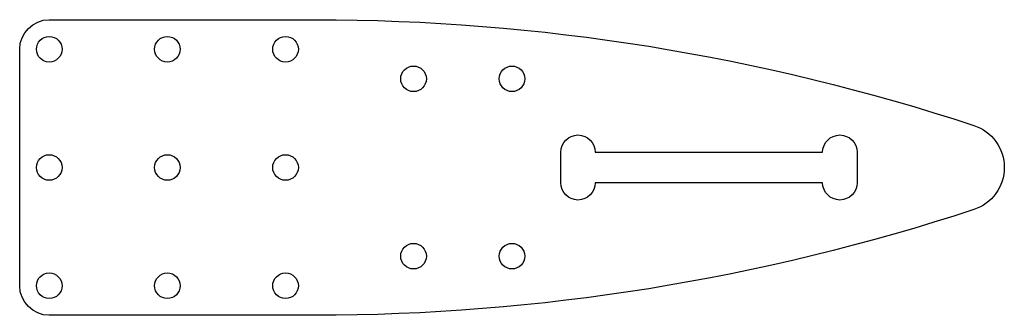
# Model space of a CAD drawing. Units: millimetres. Extents: x 0 to 100, y 0 to 30.
import ezdxf

# ---------------------------------------------------------------- set-up
doc = ezdxf.new("R2010")
doc.units = ezdxf.units.MM
doc.layers.get('0').update_dxf_attribs({"linetype": 'CONTINUOUS'})

msp = doc.modelspace()

# ---------------------------------------------------------------- linework, layer by layer
for points in [[(96.91, 10.73, -0.07964), (30, 0), (3, 0, -0.41421), (0, 3), (0, 27, -0.41421), (3, 30), (30, 30, -0.07964), (96.91, 19.27, -0.72368)], [(85.05, 13.45, -1), (81.55, 13.45), (58.45, 13.45, -1), (54.95, 13.45), (54.95, 16.55, -1), (58.45, 16.55), (81.55, 16.55, -1), (85.05, 16.55)]]:
    msp.add_lwpolyline(points, format="xyb", close=True)
for centre in [(3, 27), (15, 27), (27, 27), (40, 24), (50, 24), (3, 15), (15, 15), (27, 15), (40, 6), (50, 6), (3, 3), (15, 3), (27, 3)]:
    msp.add_circle(centre, 1.3)

doc.saveas('drawing.dxf')
